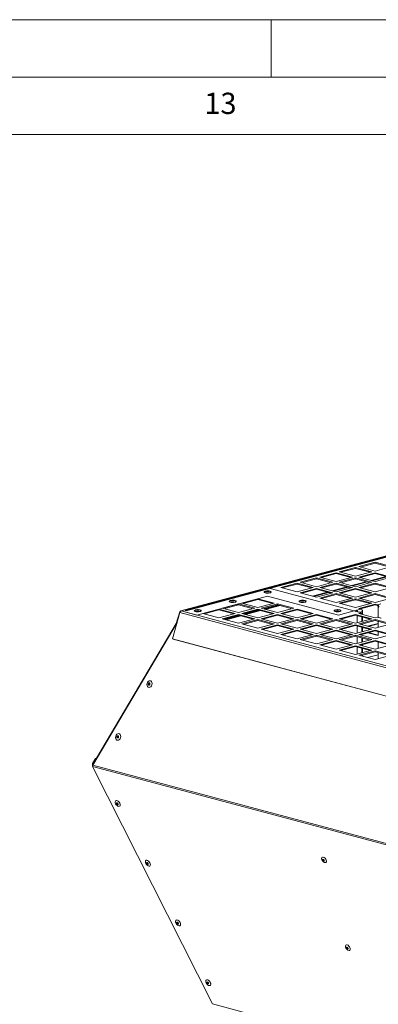
# Model space of a CAD drawing. Units: millimetres. Extents: x 0 to 841, y 0 to 594.
# Drawn here: x 627 to 658, y 508 to 594 of the extents above; entities that cross this region are included whole.
import ezdxf

# ---------------------------------------------------------------- set-up
doc = ezdxf.new("R2010")
doc.units = ezdxf.units.MM
doc.styles.add('SLDTEXTSTYLE0', font='GOTHIC.TTF', dxfattribs={"width": 0.913})

msp = doc.modelspace()

# ---------------------------------------------------------------- linework, layer by layer
at = {"color": 7, "linetype": 'Continuous', "lineweight": 0}
for p, q in [((-0.000014, 594.000023), (840.999986, 594.000023)), ((648.999986, 594.000023), (648.999986, 589)), ((836, 589), (5, 589)), ((831, 584), (10, 584))]:
    msp.add_line(p, q, dxfattribs=at)
at = {"color": 7, "linetype": 'Continuous', "lineweight": 15}
for p, q in [((684.260673, 554.108235), (641.127158, 542.55229)), ((684.305962, 554.107805), (641.172447, 542.55186)), ((684.259403, 554.038504), (641.50724, 542.584926)), ((641.598882, 542.5598), (684.351044, 554.013378)), ((658.030571, 546.787591), (656.616356, 546.408707)), ((658.030571, 546.715326), (656.751212, 546.372572)), ((659.444783, 546.408708), (658.030571, 546.787591)), ((658.030571, 546.715326), (658.030571, 546.787591)), ((659.309928, 546.372573), (658.030571, 546.715326)), ((654.636458, 545.878271), (653.222243, 545.499387)), ((654.636458, 545.806006), (653.357099, 545.463252)), ((656.05067, 545.499387), (654.636458, 545.878271)), ((654.636458, 545.806006), (654.636458, 545.878271)), ((655.915815, 545.463252), (654.636458, 545.806006)), ((656.333513, 546.33293), (654.919301, 545.954047)), ((654.919301, 545.954047), (656.333513, 545.575164)), ((656.333513, 546.260666), (655.054154, 545.917911)), ((657.747725, 545.954047), (656.333513, 546.33293)), ((656.333513, 546.260666), (656.333513, 546.33293)), ((657.61287, 545.917912), (656.333513, 546.260666)), ((656.333513, 545.575164), (657.747725, 545.954047)), ((656.616356, 546.408707), (658.030569, 546.029824)), ((658.030569, 545.878271), (656.616356, 545.499387)), ((658.030569, 545.806006), (656.75121, 545.463252)), ((658.030569, 546.029824), (659.444783, 546.408708)), ((659.444783, 545.499387), (658.030569, 545.878271)), ((658.030569, 545.806006), (658.030569, 545.878271)), ((659.309928, 545.463252), (658.030569, 545.806006)), ((651.242347, 544.968951), (649.82813, 544.590066)), ((651.242347, 544.896686), (649.962988, 544.553932)), ((652.656559, 544.590068), (651.242347, 544.968951)), ((651.242347, 544.896686), (651.242347, 544.968951)), ((652.521704, 544.553932), (651.242347, 544.896686)), ((652.9394, 545.42361), (651.525188, 545.044727)), ((651.525188, 545.044727), (652.9394, 544.665844)), ((652.9394, 545.351346), (651.660043, 545.008592)), ((654.353612, 545.044727), (652.9394, 545.42361)), ((652.9394, 545.351346), (652.9394, 545.42361)), ((654.218757, 545.008592), (652.9394, 545.351346)), ((652.9394, 544.665844), (654.353612, 545.044727)), ((653.222243, 545.499387), (654.636456, 545.120504)), ((654.636456, 544.96895), (653.222243, 544.590067)), ((654.636456, 544.896686), (653.357099, 544.553932)), ((654.636456, 545.120504), (656.05067, 545.499387)), ((656.05067, 544.590066), (654.636456, 544.96895)), ((654.636456, 544.896686), (654.636456, 544.96895)), ((655.915815, 544.553931), (654.636456, 544.896686)), ((656.333513, 545.423611), (654.919299, 545.044727)), ((654.919299, 545.044727), (656.333513, 544.665843)), ((656.333513, 545.351346), (655.054154, 545.008592)), ((655.987163, 544.758632), (657.266533, 545.101384)), ((656.092332, 544.73046), (657.371702, 545.073211)), ((657.747727, 545.044727), (656.333513, 545.423611)), ((656.333513, 545.351346), (656.333513, 545.423611)), ((657.612872, 545.008592), (656.333513, 545.351346)), ((656.333513, 544.665843), (657.747727, 545.044727)), ((658.030569, 544.968951), (656.616354, 544.590067)), ((656.616356, 545.499387), (658.030571, 545.120504)), ((658.030569, 544.896686), (656.75121, 544.553932)), ((657.684233, 545.213288), (658.963603, 545.55604)), ((657.789404, 545.185116), (659.068772, 545.527867)), ((659.444783, 544.590067), (658.030569, 544.968951)), ((658.030569, 544.896686), (658.030569, 544.968951)), ((659.309928, 544.553932), (658.030569, 544.896686)), ((658.030571, 545.120504), (659.444783, 545.499387)), ((648.68546, 544.564679), (641.172447, 542.55186)), ((648.791204, 544.536349), (648.68546, 544.564679)), ((656.4106, 542.495029), (648.892965, 544.509086)), ((649.82813, 544.590066), (651.242342, 544.211183)), ((651.242342, 544.211183), (652.656559, 544.590068)), ((652.939402, 544.514291), (651.525186, 544.135407)), ((651.525186, 544.135407), (652.9394, 543.756523)), ((652.939402, 544.442026), (651.660043, 544.099272)), ((652.59302, 543.84932), (653.87239, 544.192071)), ((652.698189, 543.821147), (653.977559, 544.163899)), ((652.9394, 543.756523), (654.353616, 544.135407)), ((654.353616, 544.135407), (652.939402, 544.514291)), ((652.939402, 544.442026), (652.939402, 544.514291)), ((654.218761, 544.099272), (652.939402, 544.442026)), ((654.636458, 544.059631), (653.222241, 543.680747)), ((653.222243, 544.590067), (654.636458, 544.211183)), ((654.290093, 544.303976), (655.56946, 544.646727)), ((654.395262, 544.275804), (655.674631, 544.618555)), ((654.636458, 544.211183), (656.05067, 544.590066)), ((656.050672, 543.680747), (654.636458, 544.059631)), ((654.636458, 543.987366), (654.636458, 544.059631)), ((656.333511, 544.51429), (654.919299, 544.135407)), ((654.919299, 544.135407), (656.333513, 543.756523)), ((656.333511, 544.442026), (655.054154, 544.099272)), ((657.747725, 544.135407), (656.333511, 544.51429)), ((656.333511, 544.442026), (656.333511, 544.51429)), ((657.61287, 544.099271), (656.333511, 544.442026)), ((656.333513, 543.756523), (657.747725, 544.135407)), ((656.616354, 544.590067), (658.030569, 544.211183)), ((658.030569, 544.05963), (656.616356, 543.680747)), ((658.030569, 544.211183), (659.444783, 544.590067)), ((659.444781, 543.680747), (658.030569, 544.05963)), ((658.030569, 543.987365), (658.030569, 544.05963)), ((648.685455, 543.8448), (642.515949, 542.191921)), ((646.151174, 543.165838), (644.736962, 542.786954)), ((647.565386, 542.786954), (646.151174, 543.165838)), ((646.151174, 543.093573), (646.151174, 543.165838)), ((647.848234, 543.620499), (646.434017, 543.241614)), ((646.434017, 543.241614), (647.848229, 542.862731)), ((647.848234, 543.548234), (646.568874, 543.20548)), ((647.848229, 542.862731), (649.262446, 543.241615)), ((649.262446, 543.241615), (647.848234, 543.620499)), ((647.848234, 543.548234), (647.848234, 543.620499)), ((649.127593, 543.20548), (647.848234, 543.548234)), ((649.545289, 543.165839), (648.131073, 542.786954)), ((654.854962, 542.191921), (648.685455, 543.8448)), ((650.959503, 542.786955), (649.545289, 543.165839)), ((649.545289, 543.093574), (649.545289, 543.165839)), ((653.222241, 543.680747), (654.636456, 543.301863)), ((654.636458, 543.987366), (653.357099, 543.644612)), ((654.636456, 543.301863), (656.050672, 543.680747)), ((655.915817, 543.644612), (654.636458, 543.987366)), ((656.333515, 543.60497), (654.919299, 543.226086)), ((654.919299, 543.226086), (656.333511, 542.847203)), ((656.333515, 543.532706), (655.054156, 543.189951)), ((656.333511, 542.847203), (657.747727, 543.226087)), ((657.747727, 543.226087), (656.333515, 543.60497)), ((656.333515, 543.532706), (656.333515, 543.60497)), ((657.612874, 543.189951), (656.333515, 543.532706)), ((656.616356, 543.680747), (658.030569, 543.301864)), ((658.030569, 543.987365), (656.751212, 543.644611)), ((659.309928, 543.644611), (658.030569, 543.987365)), ((658.030569, 543.301864), (659.444781, 543.680747)), ((658.231401, 543.096506), (658.514242, 543.172282)), ((641.057715, 542.415677), (640.426764, 540.118854)), ((640.702842, 541.375486), (641.057712, 542.477153)), ((641.057715, 542.415677), (684.191227, 530.859732)), ((641.172447, 542.55186), (684.305959, 530.995915)), ((641.172447, 542.55186), (642.515949, 542.191921)), ((641.598153, 542.557538), (641.598882, 542.5598)), ((641.607824, 542.55735), (641.598882, 542.5598)), ((644.454118, 542.711178), (643.039906, 542.332294)), ((643.039906, 542.332294), (644.454118, 541.953411)), ((644.454118, 542.638913), (643.174759, 542.296159)), ((645.868331, 542.332294), (644.454118, 542.711178)), ((644.454118, 542.638913), (644.454118, 542.711178)), ((645.733478, 542.296159), (644.454118, 542.638913)), ((644.454118, 541.953411), (645.868331, 542.332294)), ((644.736962, 542.786954), (646.151174, 542.408071)), ((646.151174, 543.093573), (644.871819, 542.75082)), ((647.430533, 542.750819), (646.151174, 543.093573)), ((646.151174, 542.408071), (647.565386, 542.786954)), ((647.848229, 542.711178), (646.434017, 542.332294)), ((646.434017, 542.332294), (647.848231, 541.953411)), ((647.848229, 542.638913), (646.568874, 542.29616)), ((646.682252, 542.265787), (647.961621, 542.608539)), ((646.787423, 542.237616), (648.06679, 542.580366)), ((649.262444, 542.332294), (647.848229, 542.711178)), ((647.848229, 542.638913), (647.848229, 542.711178)), ((649.127589, 542.296159), (647.848229, 542.638913)), ((647.848231, 541.953411), (649.262444, 542.332294)), ((648.131073, 542.786954), (649.545287, 542.408071)), ((649.545289, 543.093574), (648.26593, 542.75082)), ((648.379322, 542.720443), (649.658694, 543.063194)), ((648.484493, 542.692272), (649.763865, 543.035023)), ((649.545287, 542.408071), (650.959503, 542.786955)), ((650.824648, 542.75082), (649.545289, 543.093574)), ((651.242347, 542.711178), (649.82813, 542.332294)), ((649.82813, 542.332294), (651.242342, 541.953411)), ((651.242347, 542.638914), (649.962988, 542.296159)), ((651.242342, 541.953411), (652.656559, 542.332295)), ((652.656559, 542.332295), (651.242347, 542.711178)), ((651.242347, 542.638914), (651.242347, 542.711178)), ((652.521704, 542.29616), (651.242347, 542.638914)), ((654.854962, 542.191921), (656.410598, 542.608693)), ((656.333321, 542.515725), (656.410598, 542.536428)), ((656.410598, 542.608693), (656.817184, 542.717622)), ((656.410598, 542.536428), (656.410598, 542.608693)), ((656.817186, 542.3861), (656.4106, 542.495029)), ((656.862473, 542.386529), (656.455887, 542.495458)), ((658.030571, 543.15031), (656.616354, 542.771426)), ((656.616354, 542.771426), (656.817184, 542.717622)), ((656.817186, 542.3861), (656.616356, 542.332295)), ((656.616356, 542.332295), (658.030571, 541.953411)), ((656.817186, 542.313835), (656.75121, 542.296159)), ((658.030571, 543.078046), (656.751212, 542.735291)), ((656.817186, 542.3861), (656.817186, 542.313835)), ((656.940927, 542.515868), (656.940927, 542.250653)), ((658.231401, 543.096506), (658.030571, 543.15031)), ((658.030571, 543.078046), (658.030571, 543.15031)), ((658.231401, 543.024241), (658.030571, 543.078046)), ((658.231401, 543.096506), (658.231401, 543.024241)), ((658.30211, 542.90896), (658.355144, 542.894752)), ((658.30211, 542.000841), (658.30211, 542.90896)), ((640.820881, 541.553546), (633.472668, 529.149358)), ((640.831704, 541.592939), (633.817948, 529.756961)), ((646.151174, 542.256518), (644.736962, 541.877635)), ((644.736962, 541.877635), (646.151176, 541.498751)), ((646.151174, 542.184253), (644.871815, 541.841499)), ((644.985181, 541.811131), (646.264551, 542.153883)), ((645.090348, 541.782959), (646.36972, 542.12571)), ((647.565388, 541.877634), (646.151174, 542.256518)), ((646.151174, 542.184253), (646.151174, 542.256518)), ((647.430533, 541.841499), (646.151174, 542.184253)), ((646.151176, 541.498751), (647.565388, 541.877634)), ((647.848231, 541.801857), (646.434019, 541.422974)), ((647.848231, 541.729593), (646.568872, 541.386838)), ((649.262444, 541.422974), (647.848231, 541.801857)), ((647.848231, 541.729593), (647.848231, 541.801857)), ((649.127589, 541.386839), (647.848231, 541.729593)), ((649.545287, 542.256517), (648.131075, 541.877634)), ((648.131075, 541.877634), (649.545287, 541.498751)), ((649.545287, 542.184253), (648.265932, 541.841499)), ((650.959499, 541.877634), (649.545287, 542.256517)), ((649.545287, 542.184253), (649.545287, 542.256517)), ((650.824644, 541.841499), (649.545287, 542.184253)), ((649.545287, 541.498751), (650.959499, 541.877634)), ((651.242342, 541.801857), (649.82813, 541.422974)), ((651.242342, 541.729593), (649.962988, 541.386839)), ((652.656557, 541.422974), (651.242342, 541.801857)), ((651.242342, 541.729593), (651.242342, 541.801857)), ((652.521702, 541.386838), (651.242342, 541.729593)), ((652.939402, 542.256518), (651.525186, 541.877634)), ((651.525186, 541.877634), (652.9394, 541.49875)), ((652.939402, 542.184254), (651.660043, 541.841499)), ((652.9394, 541.49875), (654.353616, 541.877635)), ((654.353616, 541.877635), (652.939402, 542.256518)), ((652.939402, 542.184254), (652.939402, 542.256518)), ((654.218761, 541.841499), (652.939402, 542.184254)), ((654.636458, 541.801858), (653.222241, 541.422974)), ((654.636458, 541.729594), (653.357099, 541.386839)), ((656.050672, 541.422975), (654.636458, 541.801858)), ((654.636458, 541.729594), (654.636458, 541.801858)), ((655.915817, 541.386839), (654.636458, 541.729594)), ((656.333513, 542.256518), (654.919301, 541.877635)), ((654.919301, 541.877635), (656.333515, 541.498751)), ((656.333513, 542.184254), (655.054154, 541.841499)), ((657.747727, 541.877635), (656.333513, 542.256518)), ((656.333513, 542.184254), (656.333513, 542.256518)), ((657.612872, 541.841499), (656.333513, 542.184254)), ((656.333515, 541.498751), (657.747727, 541.877635)), ((656.48131, 541.538344), (656.48131, 542.144668)), ((658.030571, 541.801858), (656.616359, 541.422975)), ((658.030571, 541.729593), (656.751212, 541.386839)), ((656.887896, 541.647277), (656.887896, 542.035739)), ((656.940929, 542.245332), (656.940929, 542.25065)), ((656.940929, 541.661485), (656.940929, 542.021521)), ((657.383052, 541.21757), (658.30211, 541.463796)), ((658.030571, 541.953411), (658.231401, 542.007216)), ((659.444783, 541.422975), (658.030571, 541.801858)), ((658.030571, 541.729593), (658.030571, 541.801858)), ((659.309928, 541.386839), (658.030571, 541.729593)), ((658.514244, 541.931439), (658.231401, 542.007216)), ((658.559531, 541.931869), (658.276687, 542.007645)), ((658.30211, 541.656855), (658.30211, 541.116835)), ((646.434019, 541.422974), (647.848231, 541.044091)), ((647.848231, 541.044091), (649.262444, 541.422974)), ((649.545287, 541.347197), (648.131075, 540.968314)), ((648.131075, 540.968314), (649.545289, 540.589431)), ((649.545287, 541.274933), (648.265928, 540.932178)), ((650.959501, 540.968314), (649.545287, 541.347197)), ((649.545287, 541.274933), (649.545287, 541.347197)), ((650.824646, 540.932178), (649.545287, 541.274933)), ((649.545289, 540.589431), (650.959501, 540.968314)), ((649.82813, 541.422974), (651.242345, 541.04409)), ((651.242342, 540.892537), (649.82813, 540.513654)), ((651.242342, 540.820273), (649.962983, 540.477518)), ((652.656557, 540.513654), (651.242342, 540.892537)), ((651.242342, 540.820273), (651.242342, 540.892537)), ((652.521702, 540.477518), (651.242342, 540.820273)), ((651.242345, 541.04409), (652.656557, 541.422974)), ((652.939398, 541.347197), (651.525186, 540.968314)), ((651.525186, 540.968314), (652.9394, 540.589431)), ((652.939398, 541.274933), (651.660043, 540.932179)), ((654.353612, 540.968314), (652.939398, 541.347197)), ((652.939398, 541.274933), (652.939398, 541.347197)), ((654.218757, 540.932178), (652.939398, 541.274933)), ((652.9394, 540.589431), (654.353612, 540.968314)), ((653.222241, 541.422974), (654.636456, 541.04409)), ((654.636456, 540.892537), (653.222243, 540.513654)), ((654.636456, 540.820272), (653.357101, 540.477519)), ((654.636456, 541.04409), (656.050672, 541.422975)), ((656.050668, 540.513654), (654.636456, 540.892537)), ((654.636456, 540.820272), (654.636456, 540.892537)), ((655.915813, 540.477518), (654.636456, 540.820272)), ((656.333515, 541.347198), (654.919299, 540.968314)), ((654.919299, 540.968314), (656.333511, 540.589431)), ((656.333515, 541.274933), (655.054156, 540.932179)), ((656.333511, 540.589431), (657.747727, 540.968315)), ((657.747727, 540.968315), (656.333515, 541.347198)), ((656.333515, 541.274933), (656.333515, 541.347198)), ((657.612872, 540.932179), (656.333515, 541.274933)), ((656.48131, 540.629031), (656.48131, 541.235343)), ((658.030571, 540.892538), (656.616354, 540.513654)), ((656.616359, 541.422975), (658.030571, 541.044092)), ((658.030571, 540.820273), (656.751212, 540.477519)), ((656.887896, 541.350225), (656.887896, 541.423466)), ((656.887896, 540.791277), (656.887896, 541.126414)), ((656.887896, 540.791277), (656.940929, 540.805486)), ((656.987405, 540.764618), (656.887896, 540.791277)), ((656.940927, 541.09912), (656.965356, 541.105665)), ((656.940927, 541.070704), (657.018389, 541.091456)), ((656.940929, 541.336019), (656.940929, 541.437674)), ((656.940929, 540.805486), (656.940929, 541.112208)), ((657.040438, 540.778826), (656.940929, 540.805486)), ((658.30211, 540.412394), (657.405103, 540.652712)), ((657.436085, 541.203362), (658.30211, 541.43538)), ((658.30211, 540.44081), (657.458137, 540.66692)), ((658.030571, 541.044092), (659.444783, 541.422975)), ((659.444785, 540.513654), (658.030571, 540.892538)), ((658.030571, 540.820273), (658.030571, 540.892538)), ((659.30993, 540.477519), (658.030571, 540.820273)), ((658.30211, 540.74753), (658.30211, 540.412394)), ((640.426764, 540.118854), (683.560276, 528.56291)), ((640.426764, 540.118854), (640.475936, 540.104969)), ((640.475936, 540.104969), (683.609449, 528.549025)), ((649.82813, 540.513654), (651.242345, 540.134771)), ((651.242345, 540.134771), (652.656557, 540.513654)), ((652.9394, 540.437877), (651.525188, 540.058994)), ((651.525188, 540.058994), (652.9394, 539.680111)), ((652.9394, 540.365612), (651.660041, 540.022858)), ((654.353612, 540.058994), (652.9394, 540.437877)), ((652.9394, 540.365612), (652.9394, 540.437877)), ((654.218757, 540.022858), (652.9394, 540.365612)), ((652.9394, 539.680111), (654.353612, 540.058994)), ((653.222243, 540.513654), (654.636456, 540.134771)), ((654.636456, 539.983217), (653.222243, 539.604334)), ((654.636456, 539.910952), (653.357096, 539.568198)), ((654.636456, 540.134771), (656.050668, 540.513654)), ((656.05067, 539.604333), (654.636456, 539.983217)), ((654.636456, 539.910952), (654.636456, 539.983217)), ((655.915815, 539.568198), (654.636456, 539.910952)), ((656.333511, 540.437877), (654.919299, 540.058994)), ((654.919299, 540.058994), (656.333513, 539.68011)), ((656.333511, 540.365612), (655.054156, 540.022859)), ((657.747725, 540.058993), (656.333511, 540.437877)), ((656.333511, 540.365612), (656.333511, 540.437877)), ((657.61287, 540.022858), (656.333511, 540.365612)), ((656.333513, 539.68011), (657.747725, 540.058993)), ((656.48131, 539.719706), (656.48131, 540.326018)), ((656.616354, 540.513654), (658.030569, 540.13477)), ((658.030567, 539.983217), (656.616354, 539.604334)), ((658.030567, 539.910952), (656.751212, 539.568199)), ((656.887896, 539.828639), (656.887896, 540.217089)), ((656.940929, 539.842847), (656.940929, 540.202883)), ((659.444781, 539.604333), (658.030567, 539.983217)), ((658.030567, 539.910952), (658.030567, 539.983217)), ((659.309926, 539.568198), (658.030567, 539.910952)), ((658.030569, 540.13477), (659.444785, 540.513654)), ((658.30211, 539.838206), (658.30211, 539.298197)), ((653.222243, 539.604334), (654.636458, 539.22545)), ((654.636458, 539.22545), (656.05067, 539.604333)), ((656.333511, 539.528557), (654.919299, 539.149674)), ((654.919299, 539.149674), (656.333513, 538.77079)), ((656.333511, 539.456292), (655.054152, 539.113538)), ((657.747725, 539.149673), (656.333511, 539.528557)), ((656.333511, 539.456292), (656.333511, 539.528557)), ((657.61287, 539.113538), (656.333511, 539.456292)), ((656.333513, 538.77079), (657.747725, 539.149673)), ((656.48131, 538.810381), (656.48131, 539.416705)), ((656.616354, 539.604334), (658.030569, 539.22545)), ((658.030569, 539.073896), (656.616356, 538.695013)), ((658.030569, 539.001632), (656.75121, 538.658878)), ((656.887896, 539.531587), (656.887896, 539.604828)), ((656.887896, 538.919314), (656.887896, 539.307776)), ((656.940929, 539.517381), (656.940929, 539.619036)), ((656.940929, 538.933522), (656.940929, 539.29357)), ((658.030569, 539.22545), (659.444781, 539.604333)), ((659.444781, 538.695013), (658.030569, 539.073896)), ((658.030569, 539.001632), (658.030569, 539.073896)), ((659.309926, 538.658878), (658.030569, 539.001632)), ((658.30211, 538.928892), (658.30211, 538.388872)), ((656.616356, 538.695013), (658.030569, 538.31613)), ((656.887896, 538.622262), (656.887896, 538.695503)), ((656.940929, 538.608056), (656.940929, 538.709711)), ((658.30211, 538.737738), (657.379503, 538.490561)), ((658.030569, 538.31613), (659.444781, 538.695013)), ((633.457019, 529.279676), (633.721655, 529.726252)), ((633.506192, 529.239431), (633.770824, 529.686007)), ((633.721655, 529.726252), (633.816519, 529.751668)), ((633.770824, 529.686007), (633.721655, 529.726252)), ((633.770824, 529.686007), (633.794312, 529.6923)), ((633.483757, 529.168066), (633.454752, 529.162227)), ((633.506192, 529.239431), (633.457019, 529.279676)), ((633.460518, 529.033342), (684.230785, 515.431427)), ((643.90171, 508.357481), (633.460518, 529.033342)), ((684.233053, 515.55009), (633.472668, 529.149358)), ((684.111082, 497.584945), (643.90171, 508.357481))]:
    msp.add_line(p, q, dxfattribs=at)
at = {"color": 8, "linetype": 'Continuous', "lineweight": 15}
for p, q in [((641.07569, 542.462437), (641.057712, 542.477153)), ((656.940927, 542.515868), (656.66033, 542.440693)), ((656.931016, 542.247994), (656.940929, 542.25065)), ((633.529773, 529.245749), (633.506192, 529.239431))]:
    msp.add_line(p, q, dxfattribs=at)
at = {"color": 7, "linetype": 'Continuous', "lineweight": 15, "flags": 128}
for points in [[(648.94778, 544.240993), (648.954656, 544.237297), (648.981356, 544.210602), (648.972364, 544.18307), (648.928769, 544.158023), (648.855826, 544.13848), (648.762333, 544.126801), (648.659569, 544.124392), (648.559929, 544.131545), (648.475425, 544.147396), (648.416259, 544.170036), (648.389559, 544.19673), (648.398551, 544.224262), (648.421625, 544.240221)], [(648.891815, 544.241081), (648.949948, 544.218837), (648.97618, 544.192609), (648.967346, 544.165559), (648.92451, 544.14095), (648.852844, 544.121749), (648.760991, 544.110274), (648.660024, 544.107908), (648.562125, 544.114935), (648.4791, 544.13051), (648.420967, 544.152753), (648.394735, 544.178981), (648.403569, 544.206032), (648.446401, 544.23064), (648.518067, 544.24984), (648.586334, 544.259332)], [(648.614746, 544.243928), (648.647188, 544.23812), (648.685455, 544.236081), (648.723725, 544.23812), (648.756165, 544.243928), (648.777846, 544.25262), (648.785457, 544.262873), (648.777848, 544.273125), (648.756169, 544.281817), (648.723727, 544.287624), (648.685458, 544.289664), (648.64719, 544.287624), (648.614744, 544.281816), (648.59307, 544.273124), (648.585456, 544.262872), (648.593067, 544.252619), (648.614746, 544.243928)], [(645.907222, 543.426394), (645.914098, 543.422697), (645.940794, 543.396002), (645.931806, 543.368471), (645.888211, 543.343424), (645.815268, 543.323881), (645.721775, 543.312202), (645.619011, 543.309793), (645.519372, 543.316946), (645.434867, 543.332797), (645.375701, 543.355437), (645.349001, 543.382131), (645.357993, 543.409663), (645.381067, 543.425622)], [(645.851257, 543.426482), (645.90939, 543.404238), (645.935622, 543.37801), (645.926788, 543.35096), (645.883952, 543.326351), (645.812286, 543.30715), (645.720429, 543.295674), (645.619462, 543.293307), (645.521563, 543.300335), (645.438542, 543.315911), (645.380405, 543.338153), (645.354173, 543.364381), (645.363007, 543.391431), (645.405843, 543.416041), (645.477509, 543.435241), (645.545777, 543.444733)], [(645.574188, 543.429329), (645.60663, 543.423521), (645.644897, 543.421482), (645.683167, 543.423521), (645.715607, 543.429329), (645.737283, 543.43802), (645.744895, 543.448272), (645.737285, 543.458525), (645.715607, 543.467216), (645.683165, 543.473024), (645.644895, 543.475064), (645.606628, 543.473024), (645.574186, 543.467217), (645.552512, 543.458525), (645.544898, 543.448273), (645.552509, 543.43802), (645.574188, 543.429329)], [(651.98834, 543.426393), (651.995214, 543.422697), (652.021914, 543.396003), (652.012924, 543.368471), (651.969327, 543.343424), (651.896384, 543.323881), (651.802893, 543.312201), (651.700127, 543.309793), (651.600487, 543.316946), (651.515983, 543.332797), (651.456819, 543.355436), (651.430117, 543.382131), (651.439109, 543.409663), (651.462183, 543.425622)], [(651.932373, 543.426482), (651.990506, 543.404238), (652.016738, 543.37801), (652.007904, 543.35096), (651.96507, 543.32635), (651.893404, 543.30715), (651.801549, 543.295675), (651.700582, 543.293308), (651.602683, 543.300336), (651.519658, 543.315911), (651.461527, 543.338154), (651.435295, 543.364382), (651.444129, 543.391432), (651.486959, 543.416041), (651.558625, 543.435241), (651.626892, 543.444733)], [(651.655304, 543.429329), (651.687746, 543.423521), (651.726015, 543.421481), (651.764285, 543.423521), (651.796725, 543.429328), (651.818406, 543.43802), (651.826017, 543.448273), (651.818406, 543.458526), (651.796727, 543.467218), (651.764287, 543.473025), (651.726018, 543.475064), (651.687748, 543.473025), (651.655304, 543.467216), (651.633627, 543.458525), (651.626016, 543.448272), (651.633627, 543.43802), (651.655304, 543.429329)], [(642.866664, 542.611795), (642.873536, 542.608097), (642.900236, 542.581403), (642.891244, 542.553871), (642.847649, 542.528823), (642.774706, 542.509281), (642.681213, 542.497602), (642.578453, 542.495194), (642.478809, 542.502346), (642.394309, 542.518198), (642.335139, 542.540837), (642.308443, 542.567532), (642.317431, 542.595063), (642.340504, 542.611022)], [(642.810695, 542.611881), (642.868832, 542.589639), (642.895064, 542.563411), (642.88623, 542.536361), (642.843394, 542.511751), (642.771728, 542.492551), (642.679871, 542.481075), (642.578904, 542.478708), (642.481005, 542.485736), (642.39798, 542.501311), (642.339847, 542.523554), (642.313615, 542.549782), (642.322449, 542.576832), (642.365285, 542.601442), (642.436951, 542.620642), (642.505214, 542.630133)], [(642.53363, 542.614729), (642.566072, 542.608922), (642.60434, 542.606883), (642.642605, 542.608921), (642.675049, 542.614729), (642.696725, 542.623421), (642.704337, 542.633673), (642.696728, 542.643926), (642.675049, 542.652617), (642.642607, 542.658425), (642.604337, 542.660464), (642.56607, 542.658425), (642.533628, 542.652618), (642.511949, 542.643925), (642.50434, 542.633674), (642.511952, 542.623421), (642.53363, 542.614729)], [(655.028898, 542.611794), (655.035774, 542.608098), (655.062474, 542.581403), (655.053482, 542.553872), (655.009887, 542.528824), (654.936944, 542.509282), (654.843451, 542.497602), (654.740687, 542.495193), (654.641047, 542.502346), (654.556543, 542.518197), (654.497377, 542.540837), (654.470677, 542.567532), (654.479669, 542.595063), (654.502743, 542.611022)], [(654.972933, 542.611882), (655.031066, 542.589639), (655.057298, 542.563411), (655.048464, 542.53636), (655.005628, 542.511751), (654.933962, 542.492551), (654.842109, 542.481076), (654.741142, 542.478709), (654.643243, 542.485737), (654.560218, 542.501311), (654.502085, 542.523555), (654.475853, 542.549783), (654.484687, 542.576833), (654.527519, 542.601441), (654.599185, 542.620641), (654.667452, 542.630134)], [(654.695864, 542.614729), (654.728306, 542.608921), (654.766576, 542.606882), (654.804843, 542.608922), (654.837283, 542.614729), (654.858964, 542.623421), (654.866577, 542.633673), (654.858966, 542.643926), (654.837287, 542.652618), (654.804845, 542.658426), (654.766576, 542.660465), (654.728308, 542.658425), (654.695864, 542.652617), (654.674188, 542.643926), (654.666574, 542.633673), (654.674185, 542.623421), (654.695864, 542.614729)], [(656.4106, 542.495029), (656.434737, 542.498256), (656.455887, 542.495458)], [(656.940929, 542.25065), (656.938552, 542.282906), (656.93151, 542.31265), (656.920075, 542.338736), (656.904683, 542.360155), (656.885932, 542.376103), (656.864538, 542.385945), (656.841324, 542.389327), (656.817186, 542.3861)], [(658.231401, 542.007216), (658.255538, 542.010444), (658.276687, 542.007645)], [(638.245272, 536.346784), (638.305837, 536.42257), (638.379506, 536.470756), (638.457385, 536.485547), (638.530088, 536.465138), (638.588841, 536.411996), (638.626562, 536.332533), (638.638696, 536.236338), (638.623785, 536.135011), (638.583627, 536.040767), (638.523062, 535.964981), (638.449394, 535.916784), (638.371515, 535.902005), (638.298816, 535.922414), (638.240059, 535.975555), (638.202341, 536.055008), (638.190203, 536.151213), (638.205115, 536.252542), (638.245272, 536.346784)], [(638.431115, 536.15365), (638.445748, 536.189593), (638.449486, 536.227909), (638.441761, 536.262763), (638.423735, 536.288847), (638.398164, 536.302181), (638.36894, 536.300759), (638.340507, 536.284777), (638.317204, 536.256668), (638.302567, 536.220727), (638.298832, 536.18241), (638.306562, 536.147557), (638.324584, 536.121471), (638.350155, 536.108126), (638.379379, 536.109559), (638.407812, 536.125541), (638.431115, 536.15365)], [(635.518675, 531.744121), (635.579235, 531.819908), (635.652904, 531.868104), (635.730783, 531.882884), (635.803482, 531.862474), (635.862239, 531.809333), (635.899956, 531.729869), (635.91209, 531.633674), (635.897183, 531.532346), (635.857021, 531.438103), (635.796456, 531.362317), (635.722792, 531.314119), (635.644913, 531.29934), (635.57221, 531.31975), (635.513457, 531.372891), (635.475735, 531.452355), (635.463601, 531.548551), (635.478513, 531.649877), (635.518675, 531.744121)], [(635.704508, 531.550986), (635.71915, 531.586929), (635.722884, 531.625246), (635.715155, 531.660099), (635.697129, 531.686183), (635.671558, 531.699529), (635.642333, 531.698095), (635.61391, 531.682113), (635.590598, 531.654005), (635.575965, 531.618062), (635.572226, 531.579746), (635.57996, 531.544892), (635.597982, 531.518809), (635.623549, 531.505474), (635.652773, 531.506896), (635.681205, 531.522878), (635.704508, 531.550986)], [(635.470387, 525.780952), (635.436716, 525.870424), (635.428653, 525.952054), (635.447164, 526.015998), (635.490023, 526.054532), (635.552059, 526.063026), (635.625787, 526.040433), (635.702317, 525.989495), (635.772411, 525.916349), (635.827624, 525.829824), (635.861295, 525.740352), (635.869357, 525.658721), (635.850842, 525.594777), (635.807983, 525.556243), (635.745951, 525.54775), (635.672224, 525.570342), (635.595694, 525.62128), (635.525599, 525.694426), (635.470387, 525.780952)], [(635.668056, 525.783335), (635.646734, 525.815856), (635.619507, 525.842178), (635.590514, 525.858285), (635.564172, 525.861729), (635.54449, 525.851987), (635.534463, 525.830545), (635.535618, 525.800653), (635.547781, 525.766881), (635.569099, 525.734347), (635.59633, 525.708038), (635.625319, 525.69193), (635.651665, 525.688476), (635.671343, 525.698216), (635.681374, 525.719671), (635.680215, 525.74955), (635.668056, 525.783335)], [(653.383428, 520.997577), (653.384085, 521.054705), (653.409373, 521.113497), (653.459448, 521.143336), (653.527545, 521.140185)], [(653.55937, 520.777592), (653.583412, 520.77684), (653.600463, 520.788498), (653.607927, 520.810765), (653.604675, 520.840276), (653.591191, 520.872516), (653.569531, 520.902597), (653.543002, 520.925921), (653.51563, 520.938955), (653.491587, 520.939696), (653.474532, 520.928048), (653.467068, 520.90577), (653.470324, 520.876271), (653.483805, 520.844019), (653.505464, 520.813949), (653.531997, 520.790614), (653.55937, 520.777592)], [(653.527545, 521.140185), (653.604469, 521.104484), (653.67983, 521.041039), (653.743448, 520.958427), (653.786735, 520.867798), (653.803842, 520.781402), (653.792463, 520.7109), (653.754124, 520.665821), (653.694016, 520.652245), (653.624655, 520.670012)], [(638.095095, 520.583443), (638.061432, 520.672915), (638.053365, 520.754544), (638.07188, 520.818488), (638.114739, 520.857023), (638.176775, 520.865517), (638.250498, 520.842923), (638.327029, 520.791985), (638.397123, 520.718839), (638.452335, 520.632313), (638.486007, 520.542841), (638.494074, 520.461212), (638.475554, 520.397269), (638.432695, 520.358735), (638.370663, 520.350239), (638.296932, 520.372833), (638.22041, 520.423771), (638.150307, 520.496917), (638.095095, 520.583443)], [(638.292763, 520.585825), (638.27145, 520.618347), (638.244219, 520.644667), (638.21523, 520.660776), (638.188884, 520.664218), (638.169201, 520.654479), (638.159179, 520.633024), (638.160334, 520.603144), (638.172493, 520.569371), (638.193815, 520.536838), (638.221042, 520.510517), (638.250035, 520.494409), (638.276377, 520.490966), (638.296059, 520.500707), (638.306086, 520.522161), (638.304931, 520.552041), (638.292763, 520.585825)], [(640.719811, 515.385928), (640.686142, 515.475405), (640.678079, 515.557035), (640.696592, 515.620978), (640.739455, 515.659513), (640.801485, 515.668001), (640.875215, 515.645414), (640.951743, 515.594477), (641.021839, 515.52133), (641.077052, 515.434804), (641.110721, 515.345327), (641.118781, 515.263698), (641.100266, 515.199753), (641.057407, 515.161219), (640.995377, 515.152731), (640.921648, 515.175318), (640.84512, 515.226255), (640.775023, 515.299402), (640.719811, 515.385928)], [(640.917479, 515.388311), (640.896159, 515.420832), (640.868933, 515.447153), (640.83994, 515.463261), (640.813598, 515.46671), (640.793913, 515.456963), (640.783889, 515.43552), (640.785043, 515.405629), (640.797209, 515.371856), (640.818525, 515.339334), (640.845754, 515.313014), (640.874745, 515.296905), (640.901091, 515.293457), (640.920771, 515.303197), (640.9308, 515.324647), (640.929641, 515.354531), (640.917479, 515.388311)], [(655.455329, 513.354073), (655.455991, 513.411202), (655.481279, 513.469995), (655.531353, 513.499833), (655.59945, 513.496683)], [(655.631271, 513.134088), (655.655313, 513.133347), (655.672364, 513.144994), (655.679832, 513.167274), (655.676577, 513.196772), (655.663092, 513.229023), (655.641437, 513.259094), (655.614903, 513.282429), (655.587531, 513.295451), (655.563488, 513.296203), (655.546438, 513.284545), (655.538969, 513.262277), (655.542225, 513.232767), (655.55571, 513.200527), (655.577365, 513.170445), (655.603899, 513.147122), (655.631271, 513.134088)], [(655.59945, 513.496683), (655.676374, 513.460981), (655.751735, 513.397536), (655.815353, 513.314924), (655.858636, 513.224305), (655.875744, 513.13791), (655.864364, 513.067408), (655.826029, 513.022318), (655.765917, 513.008741), (655.69656, 513.02651)], [(643.34452, 510.188418), (643.310856, 510.277896), (643.302791, 510.359525), (643.321306, 510.423464), (643.364165, 510.462004), (643.426199, 510.470493), (643.499924, 510.447904), (643.576452, 510.396967), (643.646549, 510.32382), (643.701761, 510.237295), (643.73543, 510.147817), (643.743497, 510.066188), (643.72498, 510.002244), (643.682123, 509.96371), (643.620087, 509.955221), (643.54636, 509.977808), (643.469834, 510.028747), (643.399733, 510.101893), (643.34452, 510.188418)], [(643.542189, 510.190801), (643.520873, 510.223323), (643.493644, 510.249643), (643.464654, 510.265752), (643.438308, 510.269194), (643.418627, 510.259455), (643.408603, 510.238006), (643.409757, 510.20812), (643.421919, 510.174347), (643.443239, 510.14182), (643.470466, 510.115498), (643.499461, 510.09939), (643.5258, 510.095947), (643.545485, 510.105688), (643.55551, 510.127137), (643.554355, 510.157023), (643.542189, 510.190801)]]:
    msp.add_lwpolyline(points, dxfattribs=at)
at = {"color": 7, "linetype": 'Continuous', "lineweight": 15}
for centre, radius, start, end in [((641.151489, 542.458589), 0.095597, 77.33619533, 168.80224613), ((641.240192, 542.378364), 0.186253, 111.32921442, 168.44355376), ((641.530281, 542.488562), 0.098899, 46.08034682, 106.65129817), ((656.344099, 542.436703), 0.184398, 12.69334055, 68.86119814), ((656.381044, 542.449992), 0.091349, 28.86082941, 71.12401322), ((656.734362, 542.527999), 0.206921, 356.63907482, 66.40555072), ((656.828469, 542.257775), 0.057184, 2.39452225, 101.37962016), ((658.148578, 542.906883), 0.206921, 356.63907482, 66.40555072), ((658.184108, 542.915907), 0.118207, 356.63059582, 66.41657373), ((638.47845, 536.175685), 0.115571, 114.23557273, 214.20503403), ((635.751837, 531.573026), 0.115563, 114.23110925, 214.2094975), ((633.838671, 529.750243), 0.021785, 162.03777929, 216.01439102), ((633.67012, 529.216815), 0.222178, 163.56503672, 194.22289094), ((633.618938, 529.204859), 0.117928, 162.95229669, 183.54107177), ((635.755972, 525.884236), 0.157217, 191.31980743, 241.46945009), ((653.683299, 520.965729), 0.151496, 193.52744969, 239.25505075), ((638.380723, 520.686757), 0.157262, 191.32837082, 241.46203897), ((641.005345, 515.489167), 0.157154, 191.30617441, 241.47781186), ((655.755163, 513.322214), 0.151458, 193.52656637, 239.26256731), ((643.630123, 510.291712), 0.157231, 191.32068274, 241.46679704)]:
    msp.add_arc(centre, radius, start, end, dxfattribs=at)
for points, knots in [([(648.849107, 544.278853), (648.824887, 544.284277), (648.765351, 544.297611), (648.660724, 544.302074), (648.554947, 544.289019), (648.473459, 544.266993), (648.435643, 544.245177), (648.423001, 544.237884)], [0, 0, 0, 0, 0.171570622, 0.421747044, 0.702185512, 0.900442847, 1, 1, 1, 1]), ([(648.944397, 544.241416), (648.92652, 544.250295), (648.895701, 544.2656), (648.862887, 544.274933), (648.849107, 544.278853)], [0, 0, 0, 0, 0.580089143, 1, 1, 1, 1]), ([(645.808549, 543.464254), (645.784329, 543.469678), (645.724793, 543.483012), (645.620164, 543.487475), (645.514389, 543.47442), (645.432898, 543.452392), (645.395082, 543.430577), (645.382439, 543.423284)], [0, 0, 0, 0, 0.171568855, 0.421742701, 0.702189187, 0.900433131, 1, 1, 1, 1]), ([(645.903835, 543.426816), (645.885957, 543.435694), (645.855139, 543.450998), (645.822327, 543.460334), (645.808549, 543.464254)], [0, 0, 0, 0, 0.580105271, 1, 1, 1, 1]), ([(651.889665, 543.464254), (651.865445, 543.469678), (651.805909, 543.483012), (651.701283, 543.487475), (651.595507, 543.47442), (651.514019, 543.452393), (651.476201, 543.430578), (651.463559, 543.423285)], [0, 0, 0, 0, 0.17157079, 0.421747459, 0.702182273, 0.900439803, 1, 1, 1, 1]), ([(651.984957, 543.426817), (651.967079, 543.435695), (651.93626, 543.451), (651.903445, 543.460334), (651.889665, 543.464254)], [0, 0, 0, 0, 0.580098971, 1, 1, 1, 1]), ([(642.767992, 542.649655), (642.743772, 542.655079), (642.684234, 542.668414), (642.579605, 542.672874), (642.473827, 542.65982), (642.392339, 542.637794), (642.354522, 542.615978), (642.341881, 542.608685)], [0, 0, 0, 0, 0.171569117, 0.421752114, 0.702188123, 0.90044372, 1, 1, 1, 1]), ([(642.863277, 542.612217), (642.845399, 542.621095), (642.814582, 542.636399), (642.781769, 542.645735), (642.767992, 542.649655)], [0, 0, 0, 0, 0.580105271, 1, 1, 1, 1]), ([(654.930225, 542.649654), (654.906005, 542.655079), (654.846469, 542.668413), (654.741842, 542.672875), (654.636065, 542.659822), (654.554579, 542.637793), (654.516761, 542.615978), (654.504119, 542.608685)], [0, 0, 0, 0, 0.171570679, 0.421747185, 0.702185747, 0.900439868, 1, 1, 1, 1]), ([(655.025515, 542.612218), (655.007638, 542.621096), (654.976819, 542.636401), (654.944005, 542.645735), (654.930225, 542.649654)], [0, 0, 0, 0, 0.580089143, 1, 1, 1, 1]), ([(633.460518, 529.033342), (633.458628, 529.051769), (633.45485, 529.088622), (633.466729, 529.129113), (633.472668, 529.149358)], [0, 0, 0, 0, 0.500020149, 1, 1, 1, 1]), ([(653.384026, 520.995898), (653.384033, 520.994643), (653.384187, 520.964561), (653.403996, 520.904319), (653.446012, 520.816372), (653.514382, 520.738975), (653.576748, 520.689036), (653.61648, 520.67541), (653.624206, 520.672761)], [0, 0, 0, 0, 0.008995557, 0.215643381, 0.443082758, 0.699416626, 0.941550088, 1, 1, 1, 1]), ([(655.455931, 513.352407), (655.455936, 513.351151), (655.456056, 513.32106), (655.475909, 513.26082), (655.517911, 513.172871), (655.586291, 513.095481), (655.64865, 513.045534), (655.688385, 513.031908), (655.696112, 513.029258)], [0, 0, 0, 0, 0.008996432, 0.215665924, 0.443102087, 0.699404642, 0.941551638, 1, 1, 1, 1])]:
    msp.add_open_spline(points, degree=3, knots=knots, dxfattribs=at)

# ---------------------------------------------------------------- texts
at = {"color": 7, "linetype": 'Continuous', "lineweight": 0, "insert": (643.177083, 587.646318), "char_height": 1.8520833, "attachment_point": 1, "style": 'SLDTEXTSTYLE0'}
msp.add_mtext('13', dxfattribs=at)

doc.saveas('drawing.dxf')
